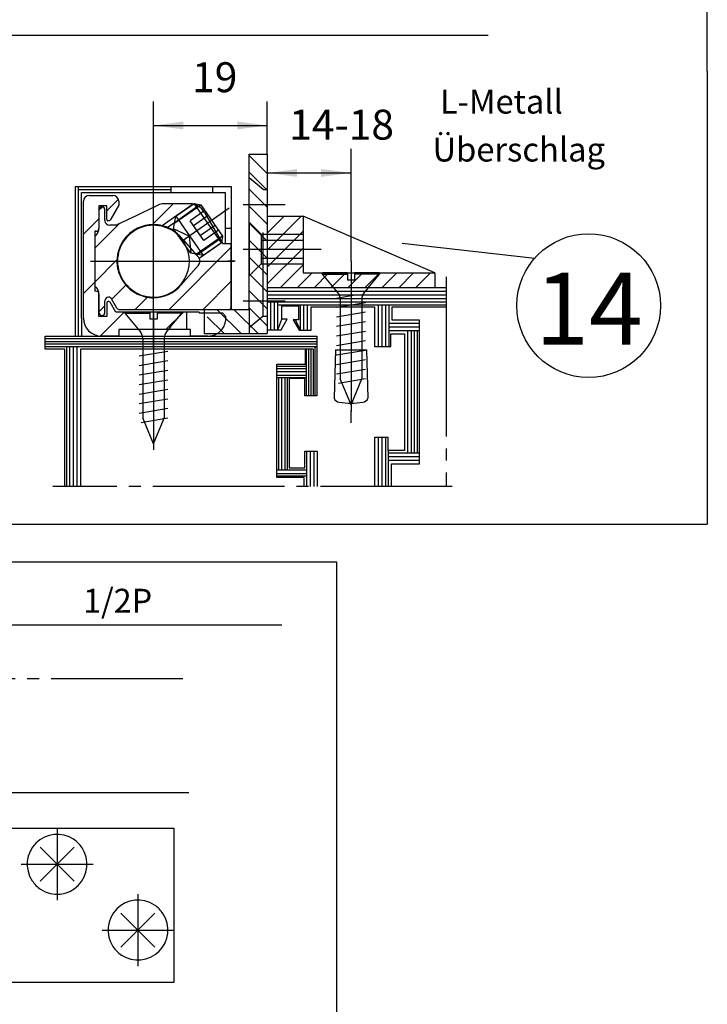
# Model space of a CAD drawing. Units: millimetres. Extents: x -605 to 226, y -733 to -149.
# Drawn here: x -458 to -401, y -473 to -391 of the extents above; entities that cross this region are included whole.
import ezdxf

# ---------------------------------------------------------------- set-up
doc = ezdxf.new("R2010")
doc.units = ezdxf.units.MM
for name, pattern in [('DASH_CENTER', [14, 11, -1, 1, -1]), ('DASHED', [15, 7, -8]), ('DOT_CENTER', [14, 12, -1, 0, -1]), ('LONG_DASHED', [15, 10, -5])]:
    doc.linetypes.add(name, pattern=pattern)
doc.layers.add('1', color=7, linetype='Continuous')
doc.styles.add('CONVERTER_15', font='txt.shx', dxfattribs={"width": 0.9})
doc.styles.add('CONVERTER_19', font='txt.shx', dxfattribs={"width": 0.99})
doc.dimstyles.new('ME10_DIM_10', dxfattribs={"dimtxt": 2.5, "dimasz": 2.5, "dimexe": 2, "dimexo": 0, "dimgap": 2, "dimtad": 1, "dimdsep": 46, "dimtxsty": 'CONVERTER_15', "dimsah": 1, "dimcen": 0.09, "dimclrd": 3, "dimclre": 3, "dimclrt": 4, "dimadec": 0, "dimazin": 0, "dimtfac": 1, "dimtdec": 4, "dimtix": 1, "dimtmove": 0, "dimatfit": 3, "dimfxl": 1, "dimtolj": 1, "dimtzin": 0, "dimarcsym": 0})
doc.dimstyles.new('ME10_DIM_11', dxfattribs={"dimtxt": 2.5, "dimasz": 2.5, "dimexe": 2, "dimexo": 0, "dimgap": 2, "dimtad": 1, "dimdsep": 46, "dimtxsty": 'CONVERTER_15', "dimsah": 1, "dimcen": 0.09, "dimclrd": 3, "dimclre": 3, "dimclrt": 4, "dimadec": 0, "dimazin": 0, "dimtfac": 1, "dimtdec": 4, "dimtix": 1, "dimtmove": 0, "dimatfit": 3, "dimfxl": 1, "dimtolj": 1, "dimtzin": 0, "dimarcsym": 0})

# ---------------------------------------------------------------- blocks, each defined once
blk = doc.blocks.new('*D5')
at = {"layer": '1', "color": 3, "linetype": 'Continuous', "transparency": 16777216}
for p, q in [((-437.811, -401.915), (-437.811, -405.494)), ((-430.811, -410.848), (-430.811, -401.494)), ((-437.811, -403.494), (-430.811, -403.494))]:
    blk.add_line(p, q, dxfattribs=at)
at = {"layer": '1', "color": 3, "transparency": 16777216}
for points in [[(-435.311, -403.165), (-435.311, -403.823), (-437.811, -403.494)], [(-433.311, -403.823), (-433.311, -403.165), (-430.811, -403.494)]]:
    blk.add_solid(points, dxfattribs=at)
at = {"layer": '1', "color": 4, "transparency": 16777216, "insert": (-435.975, -401.494), "char_height": 2.5, "attachment_point": 7, "rotation": 0.00014, "line_spacing_factor": 0.60024, "style": 'CONVERTER_15'}
blk.add_mtext('14-18', dxfattribs=at)
blk = doc.blocks.new('*D6')
at = {"layer": '1', "color": 3, "linetype": 'Continuous', "transparency": 16777216}
for p, q in [((-447.311, -407.815), (-447.311, -397.532)), ((-437.811, -401.915), (-437.811, -397.532)), ((-447.311, -399.532), (-437.811, -399.532))]:
    blk.add_line(p, q, dxfattribs=at)
at = {"layer": '1', "color": 3, "transparency": 16777216}
for points in [[(-444.811, -399.203), (-444.811, -399.861), (-447.311, -399.532)], [(-440.311, -399.861), (-440.311, -399.203), (-437.811, -399.532)]]:
    blk.add_solid(points, dxfattribs=at)
at = {"layer": '1', "color": 4, "transparency": 16777216, "insert": (-444.086, -397.532), "char_height": 2.5, "attachment_point": 7, "rotation": 0.00014, "line_spacing_factor": 0.60024, "style": 'CONVERTER_15'}
blk.add_mtext('19', dxfattribs=at)
blk = doc.blocks.new('40424-EP-006__1', base_point=(-189.466, -440.999))
at = {"layer": '1', "linetype": 'Continuous'}
h = blk.add_hatch(dxfattribs=at)
h.set_pattern_fill('_USER', color=3, scale=3.5, angle=45, pattern_type=0)
h.set_pattern_definition([(45, (0, 0), (-2.474874, 2.474874), [])])
edge = h.paths.add_edge_path()
edge.add_arc((-451.661, -415.615), 1.5, 180, 270)
edge.add_line((-451.661, -417.115), (-450.211, -417.115))
edge.add_line((-450.211, -417.115), (-450.211, -416.565))
edge.add_line((-450.211, -416.565), (-444.511, -416.565))
edge.add_line((-444.511, -416.565), (-444.511, -415.115))
edge.add_line((-444.511, -415.115), (-450.456, -415.115))
edge.add_line((-450.456, -415.115), (-450.932, -414.29))
edge.add_arc((-451.019, -414.34), 0.1, 30, 90)
edge.add_line((-451.019, -414.24), (-451.111, -414.24))
edge.add_arc((-451.111, -414.34), 0.1, 90, 180)
edge.add_line((-451.211, -414.34), (-451.211, -415.49))
edge.add_line((-451.211, -415.49), (-451.861, -415.49))
edge.add_line((-451.861, -415.49), (-451.861, -413.615))
edge.add_arc((-452.111, -413.615), 0.25, 0, 90)
edge.add_line((-452.111, -413.365), (-452.211, -413.365))
edge.add_line((-452.211, -413.365), (-452.211, -408.365))
edge.add_line((-452.211, -408.365), (-452.111, -408.365))
edge.add_arc((-452.111, -408.115), 0.25, 270, 360)
edge.add_line((-451.861, -408.115), (-451.861, -406.24))
edge.add_line((-451.861, -406.24), (-451.211, -406.24))
edge.add_line((-451.211, -406.24), (-451.211, -407.39))
edge.add_arc((-451.111, -407.39), 0.1, 180, 270)
edge.add_line((-451.111, -407.49), (-451.019, -407.49))
edge.add_arc((-451.019, -407.39), 0.1, 270, 330)
edge.add_line((-450.932, -407.44), (-450.211, -406.191))
edge.add_line((-450.211, -406.191), (-450.211, -405.865))
edge.add_arc((-450.711, -405.865), 0.5, 0, 90)
edge.add_line((-450.711, -405.365), (-452.661, -405.365))
edge.add_arc((-452.661, -405.865), 0.5, 90, 180)
edge.add_line((-453.161, -405.865), (-453.161, -415.615))
h = blk.add_hatch(dxfattribs=at)
h.set_pattern_fill('_USER', color=3, scale=2, angle=45, pattern_type=0)
h.set_pattern_definition([(45, (0, 0), (-1.4142136, 1.4142136), [])])
edge = h.paths.add_edge_path()
edge.add_line((-443.996, -406.102), (-445.44, -407.113))
edge.add_line((-445.44, -407.113), (-445.525, -407.601))
edge.add_line((-445.525, -407.601), (-446.156, -408.042))
edge.add_line((-446.156, -408.042), (-446.572, -407.906))
edge.add_arc((-447.311, -410.865), 3.05, 75.97561, 90)
edge.add_arc((-447.311, -410.865), 3.05, 90, 115.84252)
edge.add_arc((-447.311, -410.865), 3.05, 115.84252, 138.85845)
edge.add_arc((-447.311, -410.865), 3.05, 138.85845, 187.71689)
edge.add_arc((-447.311, -410.865), 3.05, 187.71689, 201.07859)
edge.add_arc((-447.311, -410.865), 3.05, 201.07859, 216.58142)
edge.add_arc((-447.311, -410.865), 3.05, 216.58142, 221.14155)
edge.add_arc((-447.311, -410.865), 3.05, 221.14155, 244.15748)
edge.add_arc((-447.311, -410.865), 3.05, 244.15748, 270)
edge.add_arc((-447.311, -410.865), 3.05, 270, 318.85845)
edge.add_line((-445.014, -412.872), (-443.548, -411.194))
edge.add_arc((-443.925, -410.865), 0.5, 318.85845, 360)
edge.add_arc((-443.925, -410.865), 0.5, 0, 28.35801)
edge.add_line((-443.485, -410.627), (-443.706, -410.355))
edge.add_line((-443.706, -410.355), (-443.145, -410.39))
edge.add_line((-443.145, -410.39), (-441.581, -409.295))
edge.add_line((-441.581, -409.295), (-441.511, -409.415))
edge.add_line((-441.511, -409.415), (-440.811, -409.415))
edge.add_line((-440.811, -409.415), (-440.811, -411.422))
edge.add_line((-440.811, -411.422), (-440.811, -414.665))
edge.add_line((-440.811, -414.665), (-441.061, -414.915))
edge.add_line((-441.061, -414.915), (-442.008, -414.915))
edge.add_line((-442.008, -414.915), (-446.001, -414.915))
edge.add_line((-446.001, -414.915), (-450.14, -414.915))
edge.add_line((-450.14, -414.915), (-450.356, -414.79))
edge.add_line((-450.356, -414.79), (-450.801, -414.02))
edge.add_arc((-451.061, -414.17), 0.3, 30, 90)
edge.add_arc((-451.061, -414.17), 0.3, 90, 180)
edge.add_line((-451.361, -414.17), (-451.361, -415.14))
edge.add_arc((-451.611, -415.14), 0.25, 270, 360, ccw=False)
edge.add_line((-451.611, -415.39), (-451.861, -415.14))
edge.add_line((-451.861, -415.14), (-451.861, -413.601))
edge.add_arc((-452.611, -413.601), 0.75, 0, 45)
edge.add_line((-452.08, -413.07), (-452.211, -412.94))
edge.add_line((-452.211, -412.94), (-452.211, -408.79))
edge.add_line((-452.211, -408.79), (-451.887, -408.327))
edge.add_line((-451.887, -408.327), (-451.861, -407.198))
edge.add_line((-451.861, -407.198), (-451.861, -406.59))
edge.add_arc((-451.611, -406.59), 0.25, 90, 180, ccw=False)
edge.add_arc((-451.611, -406.59), 0.25, 0, 90, ccw=False)
edge.add_line((-451.361, -406.59), (-451.361, -407.465))
edge.add_arc((-450.961, -407.465), 0.4, 180, 270)
edge.add_line((-450.961, -407.865), (-450.465, -407.865))
edge.add_arc((-450.465, -407.615), 0.25, 270, 295.84252)
edge.add_line((-450.356, -407.84), (-448.653, -407.015))
edge.add_line((-448.653, -407.015), (-447.283, -406.352))
edge.add_line((-447.283, -406.352), (-446.898, -406.165))
edge.add_arc((-446.462, -407.065), 1, 90, 115.84252, ccw=False)
edge.add_line((-446.462, -406.065), (-446.354, -406.065))
edge.add_line((-446.354, -406.065), (-444.652, -406.065))
edge.add_line((-444.652, -406.065), (-443.996, -406.102))
at = {"color": 1, "linetype": 'Continuous'}
for p, q in [((-439.311, -401.915), (-437.811, -401.915)), ((-439.311, -414.915), (-439.311, -401.915)), ((-437.811, -401.915), (-437.811, -416.915)), ((-453.811, -404.615), (-445.843, -404.615)), ((-453.811, -417.115), (-453.811, -404.615)), ((-453.561, -417.115), (-453.561, -404.615)), ((-453.561, -404.865), (-445.843, -404.865)), ((-453.311, -415.615), (-453.311, -405.115)), ((-453.311, -405.115), (-445.843, -405.115)), ((-445.843, -404.615), (-442.343, -404.615)), ((-445.843, -405.115), (-442.343, -405.115)), ((-442.343, -404.615), (-440.811, -404.615)), ((-442.343, -405.115), (-441.311, -405.115)), ((-441.311, -405.115), (-441.311, -408.365)), ((-440.811, -404.615), (-440.811, -414.915)), ((-437.811, -407.098), (-434.811, -407.098)), ((-434.811, -407.098), (-434.811, -411.848)), ((-423.811, -411.848), (-434.811, -407.098)), ((-441.311, -408.115), (-440.811, -408.115)), ((-434.811, -411.848), (-423.811, -411.848)), ((-423.811, -411.848), (-423.811, -413.098)), ((-422.861, -413.098), (-437.811, -413.098)), ((-422.861, -413.398), (-437.811, -413.398)), ((-422.861, -413.698), (-437.811, -413.698)), ((-422.861, -413.998), (-437.811, -413.998)), ((-422.861, -414.298), (-437.811, -414.298)), ((-437.511, -416.598), (-437.511, -414.298)), ((-437.211, -416.598), (-437.211, -414.298)), ((-436.911, -414.511), (-436.911, -414.298)), ((-439.311, -414.915), (-443.061, -414.915)), ((-443.061, -416.915), (-443.061, -414.915)), ((-436.911, -416.598), (-436.911, -414.511)), ((-436.594, -414.605), (-435.194, -414.605)), ((-436.594, -415.706), (-436.594, -414.605)), ((-435.194, -414.605), (-435.194, -415.756)), ((-435.041, -416.628), (-435.041, -414.511)), ((-434.741, -416.628), (-434.741, -414.511)), ((-434.441, -416.628), (-434.441, -414.511)), ((-434.141, -414.675), (-428.841, -414.675)), ((-434.141, -416.628), (-434.141, -414.675)), ((-428.841, -414.675), (-428.841, -417.975)), ((-428.541, -414.511), (-428.541, -417.975)), ((-428.241, -414.511), (-428.241, -417.975)), ((-427.941, -414.511), (-427.941, -417.975)), ((-427.641, -414.511), (-427.641, -417.975)), ((-427.378, -414.677), (-422.861, -414.677)), ((-427.378, -415.777), (-427.378, -414.677)), ((-436.656, -416.598), (-436.142, -415.706)), ((-436.142, -415.706), (-436.594, -415.706)), ((-435.644, -415.756), (-435.141, -416.628)), ((-435.45, -415.756), (-435.644, -415.756)), ((-435.194, -415.756), (-435.45, -415.756)), ((-425.078, -415.777), (-427.378, -415.777)), ((-425.078, -427.777), (-425.078, -415.777)), ((-437.811, -416.598), (-436.911, -416.598)), ((-436.911, -416.598), (-436.656, -416.598)), ((-425.078, -416.077), (-427.641, -416.077)), ((-425.078, -416.377), (-427.641, -416.377)), ((-425.078, -416.677), (-427.641, -416.677)), ((-426.09, -416.677), (-426.09, -426.877)), ((-425.79, -416.677), (-425.79, -426.877)), ((-425.54, -416.677), (-425.54, -426.877)), ((-456.362, -417.115), (-453.311, -417.115)), ((-456.362, -417.282), (-456.362, -417.115)), ((-456.362, -418.219), (-456.362, -417.282)), ((-456.362, -417.565), (-433.661, -417.565)), ((-453.311, -417.115), (-433.661, -417.115)), ((-443.061, -416.915), (-437.811, -416.915)), ((-433.661, -417.115), (-433.661, -417.282)), ((-433.661, -417.282), (-433.661, -422.115)), ((-427.49, -416.925), (-426.34, -416.925)), ((-427.49, -417.975), (-427.49, -416.925)), ((-426.34, -416.925), (-426.34, -426.675)), ((-456.362, -417.765), (-433.661, -417.765)), ((-454.54, -418.015), (-456.362, -418.015)), ((-454.712, -418.219), (-456.362, -418.219)), ((-454.712, -429.678), (-454.712, -418.219)), ((-433.661, -418.015), (-454.54, -418.015)), ((-454.312, -418.015), (-454.312, -429.678)), ((-454.012, -418.015), (-454.012, -429.678)), ((-453.712, -418.015), (-453.712, -429.678)), ((-453.412, -418.219), (-453.412, -429.678)), ((-433.962, -418.219), (-453.412, -418.219)), ((-434.612, -419.469), (-434.612, -418.219)), ((-434.562, -418.219), (-434.562, -422.115)), ((-434.362, -418.219), (-434.362, -422.115)), ((-434.162, -418.219), (-434.162, -422.115)), ((-433.962, -418.219), (-433.962, -422.115)), ((-433.84, -418.015), (-433.661, -418.015)), ((-428.841, -417.975), (-427.49, -417.975)), ((-437.014, -419.469), (-434.612, -419.469)), ((-437.014, -419.618), (-437.014, -419.469)), ((-437.014, -420.566), (-437.014, -419.618)), ((-437.014, -419.819), (-434.562, -419.819)), ((-437.014, -420.069), (-434.562, -420.069)), ((-437.014, -420.369), (-434.562, -420.369)), ((-437.014, -428.781), (-437.014, -420.566)), ((-436.88, -420.566), (-436.88, -428.319)), ((-436.63, -420.566), (-436.63, -428.319)), ((-436.33, -420.566), (-436.33, -428.319)), ((-436.13, -420.566), (-436.13, -428.319)), ((-434.679, -420.664), (-435.98, -420.664)), ((-435.98, -420.664), (-435.98, -428.127)), ((-434.679, -422.115), (-434.679, -420.664)), ((-433.84, -422.115), (-434.679, -422.115)), ((-433.661, -422.115), (-433.84, -422.115)), ((-428.844, -425.574), (-428.844, -429.678)), ((-427.698, -425.574), (-428.844, -425.574)), ((-428.544, -425.574), (-428.544, -429.678)), ((-428.244, -425.574), (-428.244, -429.678)), ((-427.944, -425.574), (-427.944, -429.678)), ((-427.698, -426.675), (-427.698, -425.574)), ((-427.698, -426.675), (-427.698, -429.675)), ((-426.34, -426.675), (-427.698, -426.675)), ((-434.679, -426.727), (-433.629, -426.727)), ((-434.679, -428.127), (-434.679, -426.727)), ((-434.529, -426.727), (-434.529, -428.781)), ((-434.229, -426.727), (-434.229, -429.678)), ((-433.929, -426.727), (-433.929, -429.678)), ((-433.629, -426.727), (-433.629, -429.678)), ((-427.698, -426.877), (-425.078, -426.877)), ((-427.698, -427.177), (-425.078, -427.177)), ((-427.698, -427.477), (-425.078, -427.477)), ((-434.529, -428.319), (-437.014, -428.319)), ((-435.98, -428.127), (-434.679, -428.127)), ((-427.436, -427.777), (-425.078, -427.777)), ((-427.436, -429.678), (-427.436, -427.777)), ((-434.529, -428.619), (-437.014, -428.619)), ((-437.014, -428.919), (-437.014, -428.781)), ((-434.711, -428.919), (-437.014, -428.919)), ((-434.711, -429.678), (-434.711, -428.919)), ((-434.529, -428.781), (-434.529, -429.678))]:
    blk.add_line(p, q, dxfattribs=at)
at = {"color": 3, "linetype": 'Continuous'}
for p, q in [((-437.811, -403.53), (-439.311, -402.03)), ((-437.811, -404.944), (-439.311, -403.444)), ((-437.811, -406.359), (-439.311, -404.859)), ((-437.811, -407.773), (-439.311, -406.273)), ((-437.811, -409.187), (-439.311, -407.687)), ((-437.811, -409.937), (-434.971, -407.098)), ((-437.811, -408.523), (-436.386, -407.098)), ((-437.811, -407.109), (-437.8, -407.098)), ((-437.811, -411.351), (-434.811, -408.351)), ((-437.811, -410.601), (-439.311, -409.101)), ((-437.811, -412.766), (-434.811, -409.766)), ((-437.811, -412.015), (-439.311, -410.515)), ((-436.729, -413.098), (-434.811, -411.18)), ((-435.314, -413.098), (-434.064, -411.848)), ((-433.9, -413.098), (-432.65, -411.848)), ((-432.486, -413.098), (-431.236, -411.848)), ((-431.072, -413.098), (-429.822, -411.848)), ((-429.658, -413.098), (-428.408, -411.848)), ((-428.243, -413.098), (-426.993, -411.848)), ((-426.829, -413.098), (-425.579, -411.848)), ((-425.415, -413.098), (-424.165, -411.848)), ((-437.811, -413.43), (-439.311, -411.93)), ((-437.811, -414.844), (-439.311, -413.344)), ((-439.982, -416.915), (-441.982, -414.915)), ((-438.568, -416.915), (-440.568, -414.915)), ((-437.811, -416.258), (-439.311, -414.758)), ((-441.397, -416.915), (-442.811, -415.501)), ((-461.607, -441.218), (-436.582, -441.217)), ((-511.857, -455.217), (-444.357, -455.217))]:
    blk.add_line(p, q, dxfattribs=at)
at = {"color": 3, "linetype": 'DASHED'}
for p, q in [((-438.161, -404.865), (-439.311, -403.9)), ((-438.161, -404.865), (-437.811, -404.865)), ((-438.161, -415.465), (-438.161, -404.865)), ((-439.311, -407.598), (-439.311, -412.098)), ((-439.311, -407.598), (-438.311, -408.598)), ((-438.311, -408.598), (-438.311, -411.098)), ((-438.311, -408.598), (-434.811, -408.598)), ((-438.311, -409.098), (-434.811, -409.098)), ((-438.311, -410.598), (-434.811, -410.598)), ((-439.311, -412.098), (-438.311, -411.098)), ((-438.311, -411.098), (-434.811, -411.098)), ((-439.311, -414.915), (-439.311, -416.915)), ((-438.161, -415.465), (-439.311, -416.43)), ((-438.161, -415.465), (-437.811, -415.465))]:
    blk.add_line(p, q, dxfattribs=at)
at = {"color": 3, "linetype": 'DASH_CENTER'}
for p, q in [((-447.311, -418.115), (-447.311, -406.865)), ((-436.311, -406.165), (-439.811, -406.165)), ((-439.811, -409.848), (-433.311, -409.848)), ((-451.311, -410.865), (-440.561, -410.865)), ((-430.811, -410.848), (-430.811, -421.848)), ((-422.861, -412.178), (-422.861, -414.511)), ((-439.811, -414.165), (-436.311, -414.165)), ((-422.861, -414.511), (-422.861, -429.678)), ((-454.54, -429.678), (-455.712, -429.678)), ((-422.361, -429.678), (-454.54, -429.678)), ((-511.857, -445.718), (-444.357, -445.717)), ((-455.357, -458.217), (-455.357, -464.217)), ((-458.357, -461.217), (-452.357, -461.217)), ((-448.607, -463.717), (-448.607, -469.718)), ((-451.607, -466.717), (-445.607, -466.718))]:
    blk.add_line(p, q, dxfattribs=at)
at = {"color": 4, "linetype": 'Continuous'}
for p, q in [((-503.607, -458.218), (-445.607, -458.217)), ((-445.607, -458.217), (-445.607, -471.103)), ((-445.607, -471.103), (-503.607, -471.103))]:
    blk.add_line(p, q, dxfattribs=at)
for centre, radius, start, end in [((-447.311, -410.865), 3, 29.99993, 330.00007), ((-447.311, -410.865), 3, 330.00007, 29.99993), ((-455.357, -461.218), 2.5, 56.53727, 213.46115), ((-455.357, -461.218), 2.5, 33.46273, 56.53727), ((-455.357, -461.218), 2.5, 236.53806, 33.46273), ((-455.357, -461.218), 2.5, 213.46115, 236.53806), ((-448.607, -466.717), 2.5, 56.53573, 213.46273), ((-448.607, -466.717), 2.5, 236.53573, 33.46194), ((-448.607, -466.717), 2.5, 33.46194, 56.53573), ((-448.607, -466.717), 2.5, 213.46273, 236.53573)]:
    blk.add_arc(centre, radius, start, end, dxfattribs=at)
at = {"layer": '1', "color": 1, "linetype": 'Continuous'}
for p, q in [((-401.053, -395), (-401.053, -331.047)), ((-401.053, -395), (-401.053, -432.81)), ((-445.843, -405.115), (-445.843, -404.615)), ((-442.343, -405.115), (-442.343, -404.615)), ((-441.311, -408.365), (-441.311, -409.415)), ((-431.111, -411.848), (-433.186, -411.848)), ((-428.436, -411.848), (-430.511, -411.848)), ((-428.436, -411.848), (-428.436, -411.947)), ((-429.389, -413.083), (-429.689, -413.44)), ((-436.911, -414.511), (-422.861, -414.511)), ((-453.311, -415.615), (-453.311, -417.115)), ((-436.911, -416.598), (-436.594, -415.706)), ((-435.041, -416.628), (-435.45, -415.756)), ((-435.141, -416.628), (-435.041, -416.628)), ((-435.041, -416.628), (-434.141, -416.628)), ((-425.29, -416.677), (-425.29, -426.877)), ((-456.362, -417.332), (-433.661, -417.332)), ((-454.54, -429.678), (-454.54, -418.015)), ((-433.84, -418.015), (-433.84, -422.115)), ((-437.014, -419.618), (-434.562, -419.618)), ((-437.014, -420.566), (-434.562, -420.566)), ((-437.014, -428.781), (-434.529, -428.781)), ((-586.025, -432.81), (-401.053, -432.81)), ((-432, -436), (-586.025, -436)), ((-432, -483), (-432, -436))]:
    blk.add_line(p, q, dxfattribs=at)
at = {"layer": '1', "color": 4, "linetype": 'Continuous'}
for p, q in [((-582.883, -392), (-419.348, -392)), ((-453.161, -415.615), (-453.161, -405.865)), ((-452.661, -405.365), (-450.711, -405.365)), ((-450.211, -405.865), (-450.211, -406.191)), ((-446.354, -406.065), (-446.462, -406.065)), ((-444.652, -406.065), (-446.354, -406.065)), ((-445.44, -407.113), (-443.924, -406.052)), ((-443.996, -406.102), (-445.363, -407.06)), ((-444.33, -406.065), (-444.652, -406.065)), ((-443.924, -406.052), (-443.367, -406.15)), ((-441.63, -409.329), (-443.924, -406.052)), ((-451.861, -406.24), (-451.861, -408.115)), ((-451.211, -406.24), (-451.861, -406.24)), ((-451.861, -406.59), (-451.861, -408.129)), ((-451.361, -407.465), (-451.361, -406.59)), ((-451.211, -407.39), (-451.211, -406.24)), ((-450.211, -406.191), (-450.932, -407.44)), ((-447.283, -406.352), (-448.653, -407.015)), ((-447.283, -406.352), (-446.898, -406.165)), ((-445.282, -407.43), (-443.602, -406.253)), ((-443.367, -406.15), (-441.532, -408.771)), ((-443.035, -406.808), (-441.758, -408.991)), ((-451.019, -407.49), (-451.111, -407.49)), ((-448.653, -407.015), (-450.356, -407.84)), ((-445.363, -407.06), (-446.572, -407.906)), ((-446.156, -408.042), (-445.282, -407.43)), ((-445.624, -408.158), (-445.44, -407.113)), ((-445.44, -407.113), (-443.145, -410.39)), ((-452.211, -408.365), (-452.211, -413.365)), ((-452.111, -408.365), (-452.211, -408.365)), ((-450.465, -407.865), (-450.961, -407.865)), ((-444.19, -410.205), (-445.624, -408.158)), ((-452.08, -408.66), (-452.211, -408.79)), ((-452.211, -408.79), (-452.211, -409.365)), ((-452.211, -409.365), (-452.211, -412.94)), ((-445.014, -408.858), (-444.761, -409.148)), ((-444.761, -409.148), (-443.706, -410.355)), ((-443.167, -409.977), (-441.758, -408.991)), ((-441.63, -409.329), (-443.145, -410.39)), ((-441.758, -408.991), (-441.581, -409.295)), ((-441.532, -408.771), (-441.63, -409.329)), ((-441.581, -409.295), (-441.511, -409.415)), ((-441.311, -409.415), (-441.511, -409.415)), ((-440.811, -409.415), (-441.311, -409.415)), ((-440.811, -410.865), (-440.811, -409.415)), ((-443.145, -410.39), (-444.19, -410.205)), ((-443.706, -410.355), (-443.167, -409.977)), ((-443.706, -410.355), (-443.548, -410.536)), ((-440.811, -414.665), (-440.811, -410.865)), ((-443.548, -411.194), (-445.014, -412.872)), ((-452.211, -412.94), (-452.08, -413.07)), ((-452.111, -413.365), (-452.211, -413.365)), ((-451.861, -413.601), (-451.861, -415.14)), ((-451.861, -415.49), (-451.861, -413.615)), ((-451.361, -415.14), (-451.361, -414.17)), ((-451.211, -414.34), (-451.211, -415.49)), ((-451.019, -414.24), (-451.111, -414.24)), ((-450.456, -415.115), (-450.932, -414.29)), ((-450.356, -414.79), (-450.801, -414.02)), ((-444.511, -415.115), (-450.456, -415.115)), ((-450.356, -414.79), (-450.354, -414.795)), ((-450.047, -414.915), (-450.14, -414.915)), ((-447.311, -414.915), (-450.047, -414.915)), ((-441.417, -414.915), (-447.311, -414.915)), ((-443.496, -415.115), (-444.511, -415.115)), ((-444.511, -416.565), (-444.511, -415.115)), ((-443.496, -415.115), (-443.496, -415.165)), ((-443.496, -415.165), (-442.561, -415.165)), ((-441.061, -414.915), (-441.417, -414.915)), ((-451.211, -415.49), (-451.861, -415.49)), ((-450.211, -416.565), (-450.211, -417.115)), ((-444.511, -416.565), (-450.211, -416.565)), ((-444.211, -416.565), (-444.511, -416.565)), ((-444.211, -417.115), (-444.211, -416.565)), ((-450.211, -417.115), (-451.661, -417.115)), ((-448.211, -417.318), (-448.211, -419.054)), ((-442.761, -417.115), (-444.211, -417.115)), ((-456.772, -459.803), (-453.943, -462.632)), ((-456.772, -462.632), (-453.943, -459.803)), ((-450.021, -465.303), (-447.193, -468.132)), ((-450.021, -468.132), (-447.193, -465.303))]:
    blk.add_line(p, q, dxfattribs=at)
at = {"layer": '1', "color": 3, "linetype": 'DOT_CENTER'}
for p, q in [((-447.311, -407.815), (-447.311, -406.255)), ((-440.974, -406.428), (-444.907, -409.182)), ((-447.311, -410.865), (-447.311, -407.815)), ((-452.574, -410.865), (-447.311, -410.865)), ((-447.311, -414.915), (-447.311, -410.865)), ((-447.311, -410.865), (-443.425, -410.865)), ((-443.261, -410.865), (-441.061, -410.865)), ((-440.811, -410.865), (-441.061, -410.865)), ((-447.311, -415.294), (-447.311, -414.915)), ((-430.811, -417.42), (-430.811, -423.348)), ((-430.811, -423.348), (-430.811, -423.42)), ((-430.811, -424.348), (-430.811, -423.348))]:
    blk.add_line(p, q, dxfattribs=at)
at = {"layer": '1', "color": 3, "linetype": 'Continuous'}
for p, q in [((-445.538, -407.67), (-443.367, -406.15)), ((-441.532, -408.771), (-443.702, -410.291)), ((-441.581, -409.295), (-442.861, -410.191)), ((-426.549, -409.37), (-415.46, -410.6)), ((-442.861, -410.191), (-443.485, -410.627)), ((-431.111, -411.848), (-431.111, -411.947)), ((-430.811, -411.848), (-430.811, -422.848)), ((-432.011, -413.945), (-430.624, -413.713)), ((-429.611, -414.338), (-432.011, -414.739)), ((-431.711, -414.051), (-431.711, -415.787)), ((-429.911, -414.051), (-429.911, -414.815)), ((-429.611, -415.133), (-432.011, -415.534)), ((-429.911, -414.815), (-429.911, -420.675)), ((-429.611, -415.928), (-432.011, -416.329)), ((-431.711, -415.787), (-431.711, -420.675)), ((-429.611, -416.723), (-432.011, -417.124)), ((-446.411, -417.318), (-446.411, -418.082)), ((-429.611, -417.518), (-432.011, -417.919)), ((-446.111, -418.4), (-448.511, -418.802)), ((-446.411, -418.082), (-446.411, -423.942)), ((-432.111, -418.263), (-432.211, -422.313)), ((-432.111, -418.263), (-429.511, -418.263)), ((-429.611, -418.313), (-432.011, -418.714)), ((-429.511, -418.263), (-429.411, -422.313)), ((-446.111, -419.195), (-448.511, -419.597)), ((-448.211, -419.054), (-448.211, -423.942)), ((-429.611, -419.108), (-432.011, -419.509)), ((-446.111, -419.99), (-448.511, -420.392)), ((-429.611, -419.903), (-432.011, -420.303)), ((-446.111, -420.785), (-448.511, -421.187)), ((-429.611, -420.698), (-431.848, -421.081)), ((-430.811, -422.848), (-431.711, -420.675)), ((-430.811, -422.848), (-429.92, -420.698)), ((-429.92, -420.698), (-429.911, -420.675)), ((-446.111, -421.58), (-448.511, -421.982)), ((-446.111, -422.375), (-448.511, -422.777)), ((-446.111, -423.17), (-448.511, -423.57)), ((-430.811, -422.848), (-430.811, -423.348)), ((-446.111, -423.965), (-448.348, -424.349)), ((-447.311, -426.115), (-448.211, -423.942)), ((-447.311, -426.115), (-446.42, -423.965)), ((-446.42, -423.965), (-446.411, -423.942))]:
    blk.add_line(p, q, dxfattribs=at)
at = {"layer": '1', "color": 3, "linetype": 'LONG_DASHED'}
for p, q in [((-443.023, -406.642), (-444.252, -407.502)), ((-443.104, -409.14), (-444.252, -407.502)), ((-442.736, -407.051), (-443.965, -407.912)), ((-444.316, -408.768), (-445.624, -408.158)), ((-442.162, -407.87), (-443.391, -408.731)), ((-441.876, -408.28), (-443.104, -409.14)), ((-444.316, -408.768), (-444.19, -410.205)), ((-433.186, -411.947), (-433.186, -411.848)), ((-430.511, -411.848), (-430.511, -411.947)), ((-433.186, -411.947), (-431.111, -411.947)), ((-431.933, -413.44), (-433.186, -411.947)), ((-431.111, -411.947), (-431.111, -412.448)), ((-430.511, -412.448), (-431.111, -412.448)), ((-428.436, -411.947), (-430.511, -411.947)), ((-430.511, -411.947), (-430.511, -412.448)), ((-429.389, -413.083), (-428.436, -411.947)), ((-449.686, -415.215), (-449.686, -415.115)), ((-447.611, -415.115), (-449.686, -415.115)), ((-449.686, -415.215), (-449.686, -415.115)), ((-447.611, -415.115), (-447.611, -415.215)), ((-447.611, -415.215), (-447.611, -415.115)), ((-447.011, -415.115), (-447.011, -415.215)), ((-444.936, -415.115), (-447.011, -415.115)), ((-444.936, -415.115), (-444.936, -415.215)), ((-442.561, -415.165), (-441.53, -415.165)), ((-441.261, -415.485), (-441.53, -415.165)), ((-449.686, -415.215), (-447.611, -415.215)), ((-448.433, -416.708), (-449.686, -415.215)), ((-447.611, -415.215), (-447.611, -415.715)), ((-447.011, -415.715), (-447.611, -415.715)), ((-444.936, -415.215), (-447.011, -415.215)), ((-447.011, -415.215), (-447.011, -415.715)), ((-445.889, -416.35), (-444.936, -415.215)), ((-441.261, -415.615), (-441.261, -415.485)), ((-445.889, -416.35), (-446.189, -416.708))]:
    blk.add_line(p, q, dxfattribs=at)
at = {"layer": '1', "color": 4, "linetype": 'DOT_CENTER'}
for p, q in [((-443.425, -410.865), (-443.261, -410.865)), ((-440.495, -410.865), (-440.811, -410.865))]:
    blk.add_line(p, q, dxfattribs=at)
at = {"layer": '1', "color": 3, "linetype": 'DASH_CENTER'}
for p, q in [((-447.311, -415.115), (-447.311, -426.115)), ((-447.311, -426.115), (-447.311, -426.616))]:
    blk.add_line(p, q, dxfattribs=at)
at = {"layer": '1', "color": 4, "linetype": 'Continuous'}
blk.add_circle((-410.965, -414.574), 6, dxfattribs=at)
for centre, radius, start, end in [((-452.661, -405.865), 0.5, 90, 180), ((-450.711, -405.865), 0.5, 0, 90), ((-446.462, -407.065), 1, 90, 115.84252), ((-444.33, -407.565), 1.5, 77.15051, 90), ((-444.33, -407.565), 1.5, 60.96023, 77.15051), ((-451.611, -406.59), 0.25, 90, 180), ((-451.611, -406.59), 0.25, 0, 90), ((-444.33, -407.565), 1.5, 30.31042, 60.96023), ((-450.961, -407.465), 0.4, 180, 270), ((-451.111, -407.39), 0.1, 180, 270), ((-451.019, -407.39), 0.1, 270, 330), ((-452.111, -408.115), 0.25, 270, 0), ((-452.611, -408.129), 0.75, 315, 0), ((-450.465, -407.615), 0.25, 270, 295.84252), ((-447.311, -410.865), 3.05, 115.84252, 138.85845), ((-447.311, -410.865), 3.05, 90, 115.84252), ((-447.311, -410.865), 3.05, 75.97561, 90), ((-447.311, -410.865), 3.05, 67.75062, 75.97561), ((-447.311, -410.865), 3.05, 45.70169, 67.75062), ((-447.311, -410.865), 3.05, 138.85845, 187.71689), ((-447.311, -410.865), 3.05, 41.14155, 45.70169), ((-443.925, -410.865), 0.5, 28.35801, 41.14155), ((-443.925, -410.865), 0.5, 318.85845, 0), ((-443.925, -410.865), 0.5, 0, 28.35801), ((-447.311, -410.865), 3.05, 187.71689, 201.07859), ((-447.311, -410.865), 3.05, 201.07859, 216.58142), ((-447.311, -410.865), 3.05, 216.58142, 221.14155), ((-452.111, -413.615), 0.25, 0, 90), ((-452.611, -413.601), 0.75, 0, 45), ((-447.311, -410.865), 3.05, 221.14155, 244.15748), ((-447.311, -410.865), 3.05, 270, 318.85845), ((-451.061, -414.17), 0.3, 90, 180), ((-451.111, -414.34), 0.1, 90, 180), ((-451.061, -414.17), 0.3, 30, 90), ((-451.019, -414.34), 0.1, 30, 90), ((-447.311, -410.865), 3.05, 244.15748, 270), ((-451.611, -415.14), 0.25, 180, 270), ((-451.611, -415.14), 0.25, 270, 0), ((-450.14, -414.665), 0.25, 210, 270), ((-441.061, -414.665), 0.25, 270, 0), ((-451.661, -415.615), 1.5, 180, 270), ((-442.761, -415.615), 1.5, 270, 299.92526)]:
    blk.add_arc(centre, radius, start, end, dxfattribs=at)
at = {"layer": '1', "color": 3, "linetype": 'Continuous'}
for centre, radius, start, end in [((-432.661, -414.051), 0.95, 0, 40), ((-428.961, -414.051), 0.95, 140, 180), ((-449.161, -417.318), 0.95, 0, 40), ((-445.461, -417.318), 0.95, 140, 180), ((-431.738, -422.152), 0.5, 198.85445, 261.58497), ((-429.884, -422.152), 0.5, 278.41503, 341.14555), ((-430.811, -415.213), 7.5, 262.33774, 277.66226)]:
    blk.add_arc(centre, radius, start, end, dxfattribs=at)
at = {"layer": '1', "color": 3, "linetype": 'LONG_DASHED'}
blk.add_arc((-442.761, -415.615), 1.5, 299.92526, 0, dxfattribs=at)
at = {"color": 4, "style": 'CONVERTER_19', "width": 0.99}
blk.add_text('    1/2P', height=2, dxfattribs=at).set_placement((-455.607, -440.218))
at = {"color": 4, "insert": (-424, -403.165), "char_height": 2, "attachment_point": 7, "line_spacing_factor": 0.60024, "style": 'CONVERTER_19'}
blk.add_mtext(' L-Metall \\P \\P Überschlag', dxfattribs=at)
at = {"layer": '1', "color": 1, "style": 'CONVERTER_19', "width": 0.99}
blk.add_text('14', height=6, dxfattribs=at).set_placement((-415.439, -417.822))
at = {"layer": '1'}
for base, p1, p2, text, dimstyle, picture, middle in [((-447.311, -399.532), (-437.811, -401.915), (-447.311, -407.815), '19', 'ME10_DIM_11', '*D6', (-442.586, -396.282)), ((-437.811, -403.494), (-430.811, -410.848), (-437.811, -401.915), '14-18', 'ME10_DIM_10', '*D5', (-431.6, -400.244))]:
    dim = blk.add_linear_dim(base=base, p1=p1, p2=p2, text=text, dimstyle=dimstyle, dxfattribs=at)
    dim.commit()
    dim.dimension.update_dxf_attribs({"geometry": picture, "text_midpoint": middle, "text_rotation": 0.00014})

msp = doc.modelspace()

# ---------------------------------------------------------------- block references
msp.add_blockref('40424-EP-006__1', (-189.466, -440.999))

doc.saveas('drawing.dxf')
